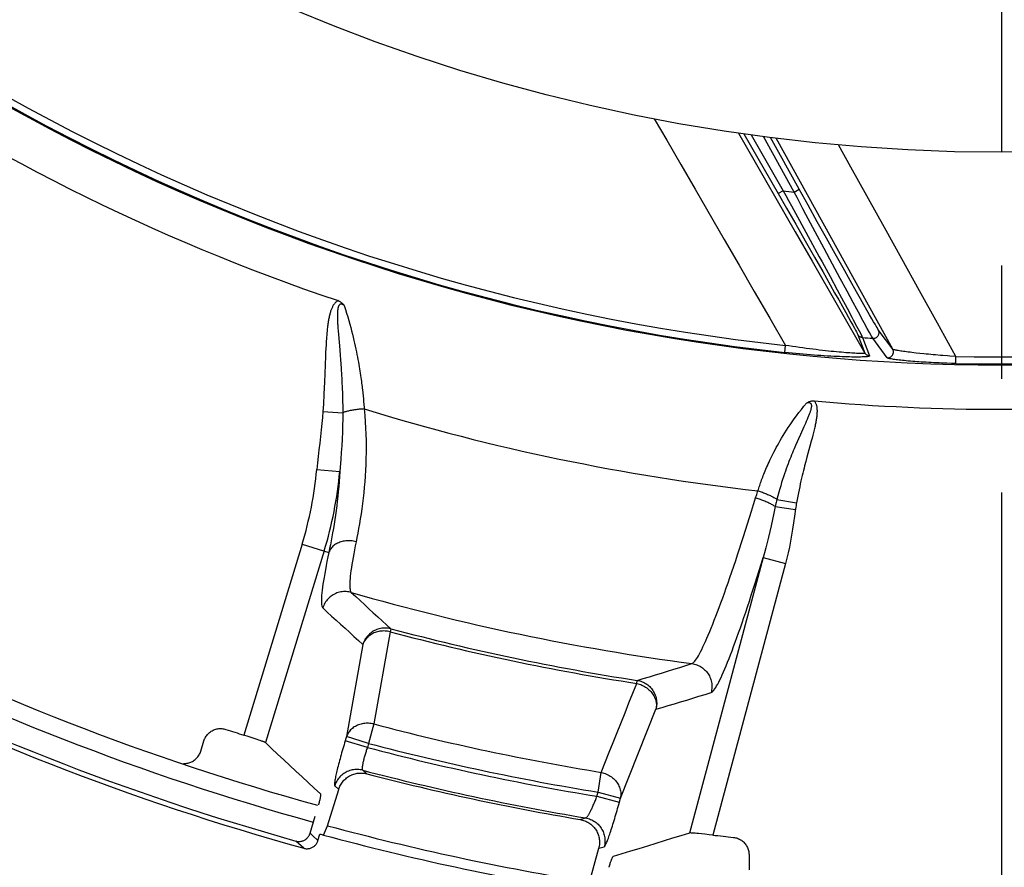
# Model space of a CAD drawing. Units: millimetres. Extents: x 0 to 594, y 0 to 420.
# Drawn here: x 445 to 466, y 208 to 227 of the extents above; entities that cross this region are included whole.
import ezdxf

# ---------------------------------------------------------------- set-up
doc = ezdxf.new("R2010")
doc.units = ezdxf.units.MM
doc.header["$LTSCALE"] = 32.67
doc.linetypes.add('CENTER', pattern=[0.6, 0.375, -0.075, 0.075, -0.075])
doc.layers.get('0').update_dxf_attribs({"linetype": 'CONTINUOUS'})
for name, color, linetype in [('7_ALL_FEATURES', 7, 'CONTINUOUS'), ('AXES', 7, 'CONTINUOUS'), ('DEFAULT_1', 7, 'CENTER'), ('SOLIDES', 7, 'CONTINUOUS')]:
    doc.layers.add(name, color=color, linetype=linetype)
doc.styles.get("Standard").update_dxf_attribs({"font": 'txt', "width": 0.85})
doc.styles.add('TEXTSTYLE_5', font='gdt', dxfattribs={"width": 0.85})
doc.dimstyles.new('DIMSTYLE_9', dxfattribs={"dimtxt": 3.5, "dimasz": 3.5, "dimexe": 0.18, "dimexo": 0.0625, "dimgap": 0.09, "dimtad": 1, "dimtih": 1, "dimtoh": 1, "dimdec": 0, "dimlfac": 4, "dimdsep": 46, "dimtxsty": 'STANDARD', "dimblk": '_FILLED', "dimblk1": '_FILLED', "dimblk2": '_FILLED', "dimcen": 0.09, "dimclrt": 5, "dimadec": 0, "dimazin": 0, "dimtfac": 1, "dimtdec": 0, "dimtofl": 0, "dimtmove": 0, "dimatfit": 3, "dimldrblk": '_FILLED', "dimfxl": 1, "dimtolj": 1, "dimarcsym": 0})

# ---------------------------------------------------------------- blocks, each defined once
blk = doc.blocks.new('_FILLED')
at = {"color": 0, "linetype": 'BYBLOCK'}
blk.add_solid([(0, 0), (-1, 0.2143), (-1, -0.2143)], dxfattribs=at)
blk = doc.blocks.new('*D24')
at = {"color": 2, "linetype": 'CONTINUOUS'}
for p, q in [((416, 227.037), (401.076, 216.249)), ((399.276, 216.249), (377.285, 216.249)), ((401.076, 216.249), (399.276, 216.249))]:
    blk.add_line(p, q, dxfattribs=at)
at = {"color": 2, "linetype": 'CONTINUOUS', "xscale": 3.5, "yscale": 3.5, "zscale": 3.5, "rotation": 35.8630726184}
blk.add_blockref('_FILLED', (416, 227.037), dxfattribs=at)
at = {"color": 5, "linetype": 'CONTINUOUS', "insert": (395.076, 220.624), "char_height": 3.5, "width": 13.59167, "attachment_point": 3, "line_spacing_factor": 0.9, "style": 'TEXTSTYLE_5'}
blk.add_mtext('{\\Fgdt;n}\\Ftxt;491', dxfattribs=at)

msp = doc.modelspace()

# ---------------------------------------------------------------- linework, layer by layer
at = {"color": 7, "linetype": 'CONTINUOUS'}
for p, q in [((460.190977, 224.106147), (460.93067, 222.815272)), ((460.347554, 224.084305), (461.039122, 222.877417)), ((461.273029, 222.850675), (460.609468, 224.04777)), ((461.382352, 222.911274), (460.764359, 224.026164)), ((463.399126, 219.459778), (460.886692, 224.009099)), ((461.039122, 222.877417), (460.93067, 222.815272)), ((460.93067, 222.815272), (461.109115, 222.503604)), ((461.273029, 222.850675), (461.382352, 222.911274)), ((461.335745, 222.732474), (461.273029, 222.850675)), ((461.574211, 222.565479), (461.382352, 222.911274)), ((461.109115, 222.503604), (461.308733, 222.15433)), ((461.726867, 221.994459), (461.528827, 222.3674)), ((461.773245, 222.207462), (461.574211, 222.565479)), ((461.308733, 222.15433), (461.514155, 221.794158)), ((461.347091, 222.313359), (461.618499, 221.815078)), ((461.970272, 221.853816), (461.773245, 222.207462)), ((461.920102, 221.631636), (461.726867, 221.994459)), ((461.514155, 221.794158), (461.71104, 221.448157)), ((461.618499, 221.815078), (461.814273, 221.454989)), ((462.15685, 221.519705), (461.970272, 221.853816)), ((462.100965, 221.293085), (461.920102, 221.631636)), ((462.327792, 221.214373), (462.15685, 221.519705)), ((461.71104, 221.448157), (461.890002, 221.132851)), ((461.814273, 221.454989), (461.875641, 221.341935)), ((461.875641, 221.341935), (462.047572, 221.024838)), ((461.890002, 221.132851), (462.050152, 220.84988)), ((462.265741, 220.985585), (462.100965, 221.293085)), ((462.48223, 220.939308), (462.327792, 221.214373)), ((462.047572, 221.024838), (462.200846, 220.741409)), ((462.414063, 220.70974), (462.265741, 220.985585)), ((462.620011, 220.694724), (462.48223, 220.939308)), ((462.050152, 220.84988), (462.146548, 220.679088)), ((462.146548, 220.679088), (462.234804, 220.522323)), ((462.200846, 220.741409), (462.29277, 220.570978)), ((462.545943, 220.465393), (462.414063, 220.70974)), ((462.702797, 220.548249), (462.620011, 220.694724)), ((462.234804, 220.522323), (462.314748, 220.379903)), ((462.29277, 220.570978), (462.415443, 220.342814)), ((462.624594, 220.320297), (462.545943, 220.465393)), ((462.777572, 220.416363), (462.702797, 220.548249)), ((462.314748, 220.379903), (462.385759, 220.25295)), ((462.385759, 220.25295), (462.446944, 220.143112)), ((462.415443, 220.342814), (462.518049, 220.151023)), ((462.695065, 220.190602), (462.624594, 220.320297)), ((462.843852, 220.299895), (462.777572, 220.416363)), ((462.900598, 220.200633), (462.843852, 220.299895)), ((462.446944, 220.143112), (462.498175, 220.050658)), ((462.498175, 220.050658), (462.539778, 219.975092)), ((462.518049, 220.151023), (462.547267, 220.096193)), ((462.547267, 220.096193), (462.620301, 219.958432)), ((462.72698, 220.132235), (462.695065, 220.190602)), ((462.783593, 220.028728), (462.72698, 220.132235)), ((462.948216, 220.117782), (462.900598, 220.200633)), ((462.987098, 220.050599), (462.948216, 220.117782)), ((463.01823, 219.997278), (462.987098, 220.050599)), ((462.539778, 219.975092), (462.572971, 219.914318)), ((462.572971, 219.914318), (462.598493, 219.867062)), ((462.620301, 219.958432), (462.672985, 219.85794)), ((462.672985, 219.85794), (462.70875, 219.788583)), ((462.935237, 219.75668), (462.901017, 219.816919)), ((463.042664, 219.955895), (463.01823, 219.997278)), ((463.061077, 219.925219), (463.042664, 219.955895)), ((463.399126, 219.459778), (463.089597, 219.880366)), ((462.646759, 219.77262), (462.799798, 219.376662)), ((462.70875, 219.788583), (462.731022, 219.744174)), ((462.731022, 219.744174), (462.743087, 219.718931)), ((462.746587, 219.710234), (462.90014, 219.314241)), ((462.943808, 219.741917), (462.935237, 219.75668)), ((463.282786, 219.274547), (462.972299, 219.695194)), ((461.0713, 219.390654), (461.08737, 219.540613)), ((463.984402, 219.368375), (463.903716, 219.377254)), ((464.073922, 219.358998), (463.984402, 219.368375)), ((464.761006, 219.152), (464.764388, 219.30278)), ((464.761006, 219.152), (464.668379, 219.154285))]:
    msp.add_line(p, q, dxfattribs=at)
for points in [[(458.255842, 224.430726), (458.524923, 223.966217), (458.828216, 223.442707), (459.135802, 222.911435), (459.764598, 221.825779)], [(460.070805, 224.12291), (460.239981, 223.828648), (461.294335, 221.994831)], [(463.219743, 222.082174), (462.495318, 223.38443), (462.227264, 223.866404)], [(461.039122, 222.877417), (461.095897, 222.774006), (461.154897, 222.665892), (461.216182, 222.553221), (461.347091, 222.313359)], [(461.528827, 222.3674), (461.463432, 222.490873), (461.335745, 222.732474)], [(461.294335, 221.994831), (461.659208, 221.360251), (462.799798, 219.376662)], [(464.764389, 219.30278), (464.365302, 220.019973), (463.974986, 220.722476), (463.593143, 221.410228), (463.219743, 222.082174)], [(459.764598, 221.825779), (460.086606, 221.269407), (460.414351, 220.702747), (460.747866, 220.126472), (461.087367, 219.540613)], [(462.901017, 219.816919), (462.851491, 219.905652), (462.783593, 220.028728)], [(462.598493, 219.867062), (462.617519, 219.831297), (462.624956, 219.817097), (462.631145, 219.805119), (462.636072, 219.795384), (462.640064, 219.787324), (462.643231, 219.780748), (462.645462, 219.775847), (462.646759, 219.77262)], [(462.972299, 219.695194), (462.983427, 219.695004), (462.99453, 219.695805), (463.005519, 219.69759), (463.016309, 219.700345), (463.026812, 219.704049), (463.036945, 219.708671), (463.046629, 219.714176), (463.055785, 219.720519), (463.064342, 219.727651), (463.072231, 219.735514), (463.07939, 219.744046), (463.085762, 219.753179), (463.091296, 219.762842), (463.095949, 219.772956), (463.099683, 219.783442), (463.102469, 219.794216), (463.104284, 219.805194), (463.105115, 219.816287), (463.104954, 219.827408), (463.103803, 219.838468), (463.101671, 219.849379), (463.098575, 219.860056), (463.09454, 219.870412), (463.089597, 219.880366)], [(463.089597, 219.880366), (463.087219, 219.883665), (463.083892, 219.888635), (463.079614, 219.895275), (463.074487, 219.903401), (463.06841, 219.913198), (463.061077, 219.925219)], [(462.746587, 219.710234), (462.736428, 219.711343), (462.726394, 219.713278), (462.716553, 219.716025), (462.706971, 219.719566), (462.697711, 219.723878), (462.688836, 219.728932), (462.680405, 219.734693), (462.672475, 219.741124), (462.665098, 219.748181), (462.658323, 219.755817), (462.652197, 219.763982), (462.646759, 219.77262)], [(462.743087, 219.718931), (462.745316, 219.713877), (462.746587, 219.710234)], [(462.972299, 219.695194), (462.969942, 219.698907), (462.966613, 219.70403), (462.962323, 219.710723), (462.957199, 219.719141), (462.943808, 219.741917)], [(462.90014, 219.314241), (462.900119, 219.311515), (462.897705, 219.30893), (462.892897, 219.306487), (462.885728, 219.304182), (462.876165, 219.302021), (462.864103, 219.300021), (462.849542, 219.298183), (462.832482, 219.296512), (462.812821, 219.295027), (462.79056, 219.293732), (462.765698, 219.29263), (462.738123, 219.291747), (462.707825, 219.291085), (462.674814, 219.290652), (462.639018, 219.290474), (462.600422, 219.290559), (462.55904, 219.290913), (462.514842, 219.291565), (462.467793, 219.292525), (462.417928, 219.2938), (462.365317, 219.295417), (462.309896, 219.297388), (462.251729, 219.299722), (462.191082, 219.302433), (462.127909, 219.305535), (462.062257, 219.309036), (461.994535, 219.312934), (461.924711, 219.317243), (461.852819, 219.32197), (461.779367, 219.327097), (461.704333, 219.332636), (461.627742, 219.338592), (461.550172, 219.34493), (461.471597, 219.351662), (461.392047, 219.358787), (461.312176, 219.366253), (461.232202, 219.374042), (461.15191, 219.382175), (461.0713, 219.390654)], [(462.799798, 219.376661), (462.799443, 219.374691), (462.796908, 219.372956), (462.792166, 219.371454), (462.7852, 219.370179), (462.77598, 219.369138), (462.764459, 219.368352), (462.750609, 219.367819), (462.73441, 219.367544), (462.71581, 219.367546), (462.694792, 219.367831), (462.671333, 219.368404), (462.64537, 219.369284), (462.616876, 219.37048), (462.58584, 219.372002), (462.552224, 219.373859), (462.516012, 219.376074), (462.477199, 219.378658), (462.435767, 219.381609), (462.391698, 219.384961), (462.345011, 219.388729), (462.295752, 219.392888), (462.243899, 219.397491), (462.189512, 219.402557), (462.132773, 219.408018), (462.07371, 219.413943), (462.012388, 219.420361), (461.949072, 219.427163), (461.883826, 219.434423), (461.81673, 219.442186), (461.748097, 219.450304), (461.678014, 219.458853), (461.606578, 219.46789), (461.534134, 219.477234), (461.460779, 219.486962), (461.38663, 219.497136), (461.312071, 219.507548), (461.237307, 219.518174), (461.162367, 219.529173), (461.087367, 219.540613)], [(463.282786, 219.274547), (463.293876, 219.274441), (463.304933, 219.275318), (463.315871, 219.277171), (463.326604, 219.279987), (463.337046, 219.283743), (463.347116, 219.288408), (463.356734, 219.293947), (463.365825, 219.300316), (463.374316, 219.307464), (463.38214, 219.315335), (463.389237, 219.323867), (463.395549, 219.332993), (463.401028, 219.342641), (463.40563, 219.352734), (463.409319, 219.363194), (463.412065, 219.373938), (463.413848, 219.38488), (463.414652, 219.395935), (463.414472, 219.407016), (463.41331, 219.418035), (463.411173, 219.428905), (463.408079, 219.439541), (463.404053, 219.449859), (463.399126, 219.459777)], [(463.903716, 219.377254), (463.858412, 219.382496), (463.815157, 219.38765), (463.773981, 219.392716), (463.73493, 219.397695), (463.698008, 219.402574), (463.66319, 219.407337), (463.630502, 219.411977), (463.599957, 219.416489), (463.571527, 219.420861), (463.545208, 219.425089), (463.521042, 219.429167), (463.499058, 219.433085), (463.479268, 219.436822), (463.461672, 219.440375), (463.446272, 219.443754), (463.433071, 219.446931), (463.422048, 219.449894), (463.413163, 219.452679), (463.406389, 219.455281), (463.401717, 219.457655), (463.399125, 219.459779)], [(462.90014, 219.314241), (462.889933, 219.315314), (462.87985, 219.31722), (462.869959, 219.319947), (462.860326, 219.323475), (462.851016, 219.32778), (462.842092, 219.332835), (462.833615, 219.338605), (462.825641, 219.34505), (462.818224, 219.352128), (462.811414, 219.359791), (462.805258, 219.367986), (462.799796, 219.376659)], [(463.832025, 219.19706), (463.782992, 219.201072), (463.736211, 219.205108), (463.691682, 219.20916), (463.649395, 219.213227), (463.609358, 219.217297), (463.571604, 219.221351), (463.536137, 219.225383), (463.502952, 219.229386), (463.47206, 219.233347), (463.443444, 219.237264), (463.417121, 219.241128), (463.39315, 219.244917), (463.371551, 219.248627), (463.352305, 219.252255), (463.335411, 219.255781), (463.320891, 219.2592), (463.308723, 219.262513), (463.298836, 219.265706), (463.291206, 219.268775), (463.285857, 219.271722), (463.282786, 219.274547)], [(464.668379, 219.154285), (464.5669, 219.157337), (464.512792, 219.159169), (464.457775, 219.1612), (464.401865, 219.163437), (464.345046, 219.165879), (464.288472, 219.168494), (464.232162, 219.171287), (464.176097, 219.174251), (464.121369, 219.17733), (464.068017, 219.180522), (464.016001, 219.183818), (463.966297, 219.187136), (463.919229, 219.190441), (463.874471, 219.193752), (463.832025, 219.19706)], [(464.274043, 219.339996), (464.171488, 219.349459), (464.122054, 219.354202), (464.073922, 219.358998)], [(464.431288, 219.326687), (464.326239, 219.335456), (464.274043, 219.339996)], [(464.584319, 219.314999), (464.48314, 219.322614), (464.431288, 219.326687)], [(464.764389, 219.30278), (464.632556, 219.31158), (464.584319, 219.314999)]]:
    msp.add_lwpolyline(points, dxfattribs=at)
msp.add_circle((465.744377, 262.99714), 39.29, dxfattribs=at)
for radius, start, end in [(43.856166, 218.715169, 263.8832574), (43.705348, 218.7151768, 263.8832525), (43.705347, 268.7151709, 301.3267139), (43.856166, 268.715169, 300.8044371), (40.394697, 263.310888, 263.6448224), (43.390586, 266.0383649, 266.3370706), (55.75, 231.1735949, 254.5541219)]:
    msp.add_arc((465.744377, 262.99714), radius, start, end, dxfattribs=at)
at = {"color": 3, "linetype": 'CONTINUOUS'}
msp.add_arc((465.744377, 262.99714), 55.375, 231.2080883, 254.5479163, dxfattribs=at)
at = {"layer": '7_ALL_FEATURES', "color": 7, "linetype": 'CONTINUOUS'}
msp.add_arc((465.744377, 262.99714), 43.875, 313.9515347, 300.7408497, dxfattribs=at)
at = {"layer": 'AXES', "color": 2, "linetype": 'CENTER'}
msp.add_line((465.744377, 255.57214), (465.744377, 197.74714), dxfattribs=at)
at = {"layer": 'AXES', "color": 7, "linetype": 'CONTINUOUS'}
for p, q in [((451.432779, 219.910868), (451.436527, 219.85926)), ((451.436527, 219.85926), (451.443014, 219.776309)), ((451.18119, 219.622656), (451.176821, 219.550898)), ((451.443014, 219.776309), (451.471097, 219.443407)), ((451.168686, 219.394462), (451.164801, 219.309196)), ((451.172674, 219.475004), (451.168686, 219.394462)), ((451.176821, 219.550898), (451.172674, 219.475004)), ((451.471097, 219.443407), (451.481056, 219.322713)), ((451.164801, 219.309196), (451.142069, 218.748019)), ((451.481056, 219.322713), (451.487906, 219.23622)), ((451.487906, 219.23622), (451.494808, 219.144894)), ((451.142069, 218.748019), (451.136674, 218.623641)), ((451.962479, 218.584077), (451.969694, 218.517291)), ((451.969694, 218.517291), (451.976085, 218.453702)), ((451.976085, 218.453702), (451.981815, 218.392555)), ((451.981815, 218.392555), (451.987104, 218.331629)), ((451.987104, 218.331629), (451.992058, 218.269637)), ((451.109632, 218.117141), (451.53788, 218.090038)), ((461.535825, 217.902532), (461.516067, 217.857959)), ((461.554121, 217.944626), (461.535825, 217.902532)), ((461.483665, 217.786017), (461.408844, 217.62125)), ((461.516067, 217.857959), (461.483665, 217.786017)), ((461.366381, 217.526735), (461.336141, 217.458427)), ((461.408844, 217.62125), (461.366381, 217.526735)), ((461.660655, 217.542979), (461.643157, 217.477092)), ((461.676902, 217.605438), (461.660655, 217.542979)), ((461.691895, 217.664792), (461.676902, 217.605438)), ((461.336141, 217.458427), (461.304374, 217.385476)), ((451.494865, 217.090868), (451.474311, 216.822008)), ((461.549152, 217.129658), (461.525106, 217.039101)), ((450.977622, 216.867651), (451.47431, 216.822)), ((461.525106, 217.039101), (461.500134, 216.943133)), ((460.90243, 216.219538), (460.893936, 216.185575)), ((460.90243, 216.219538), (461.325067, 216.145325)), ((460.873424, 216.098908), (460.865516, 216.063545)), ((460.865516, 216.063544), (461.30243, 216.001884)), ((460.893936, 216.185575), (460.885606, 216.151209)), ((461.304772, 216.018269), (461.282325, 215.856991)), ((461.309585, 216.050701), (461.304772, 216.018269)), ((461.314572, 216.082686), (461.309585, 216.050701)), ((461.319732, 216.114227), (461.314572, 216.082686)), ((461.325067, 216.145325), (461.319732, 216.114227)), ((450.660305, 215.254105), (449.401366, 211.136301)), ((450.660305, 215.254105), (451.237451, 215.077678)), ((451.137293, 215.108276), (449.873023, 210.973036)), ((460.60573, 214.967336), (459.01322, 209.024009)), ((460.60573, 214.967335), (461.087516, 214.838241)), ((461.087516, 214.838241), (459.517759, 208.979829)), ((452.55935, 213.365499), (452.204734, 211.375838)), ((452.57647, 213.429946), (452.55935, 213.365499)), ((451.971185, 213.09283), (451.617888, 211.102823)), ((457.877339, 212.250174), (457.887555, 212.31607)), ((457.526427, 209.775669), (458.29279, 211.693177)), ((452.204734, 211.375838), (452.094875, 210.956993)), ((449.495873, 211.10625), (449.401366, 211.136301)), ((449.564655, 211.084017), (449.495873, 211.10625)), ((451.617888, 211.102823), (451.577797, 210.971454)), ((452.094875, 210.956993), (451.617888, 211.102823)), ((448.475504, 210.788579), (448.543758, 211.011828)), ((449.629382, 211.062761), (449.564655, 211.084017)), ((449.688991, 211.042815), (449.629382, 211.062761)), ((449.725502, 211.03036), (449.688991, 211.042815)), ((449.758668, 211.018825), (449.725502, 211.03036)), ((452.068034, 210.8692), (451.591047, 211.01503)), ((452.094875, 210.956993), (452.068034, 210.869198)), ((457.11466, 210.332077), (457.286697, 210.764568)), ((451.967505, 210.378975), (452.053847, 210.301692)), ((457.04464, 209.904763), (457.11466, 210.332077)), ((451.36395, 210.041404), (451.450205, 209.964772)), ((457.020781, 209.815719), (457.04464, 209.904763)), ((457.04464, 209.904763), (457.526427, 209.775669)), ((457.020781, 209.815721), (457.502568, 209.686626)), ((450.831842, 209.018466), (450.943965, 209.385203)), ((456.65848, 209.31579), (456.776371, 209.349695)), ((450.889845, 208.965385), (450.831842, 209.018466)), ((451.003324, 208.861846), (451.046149, 209.00192)), ((459.138129, 209.018913), (459.106751, 209.021382)), ((459.173559, 209.015866), (459.138129, 209.018913)), ((459.212482, 209.012292), (459.173559, 209.015866)), ((459.275904, 209.006093), (459.212482, 209.012292)), ((459.344688, 208.998988), (459.275904, 209.006093)), ((459.442589, 208.988349), (459.344688, 208.998988)), ((459.517759, 208.979829), (459.442589, 208.988349)), ((450.583561, 208.798132), (450.525244, 208.85131)), ((450.697615, 208.694439), (450.583561, 208.798132)), ((451.003324, 208.861846), (450.889845, 208.965385)), ((457.058241, 208.694394), (457.175769, 208.727744)), ((460.30005, 208.557489), (460.30005, 208.231048))]:
    msp.add_line(p, q, dxfattribs=at)
for points in [[(451.435338, 220.507768), (451.42644, 220.503167), (451.417553, 220.497869), (451.408677, 220.491873), (451.399761, 220.485168), (451.390856, 220.477765), (451.38211, 220.469702), (451.373551, 220.46097), (451.36515, 220.451578), (451.356972, 220.441588), (451.349038, 220.431009), (451.341328, 220.419833), (451.333846, 220.408097), (451.326597, 220.395801), (451.319577, 220.382946), (451.312778, 220.369564), (451.306205, 220.355667), (451.299855, 220.341243), (451.293704, 220.32629), (451.287755, 220.310825), (451.282005, 220.294832), (451.276426, 220.278262), (451.271013, 220.261116), (451.265771, 220.243394), (451.260682, 220.225043), (451.25574, 220.206052), (451.250951, 220.186433), (451.24631, 220.166172), (451.241815, 220.145258), (451.237468, 220.123702), (451.233269, 220.101531), (451.22922, 220.078754), (451.22532, 220.055362), (451.221559, 220.03136), (451.217939, 220.006764), (451.214459, 219.981558), (451.211101, 219.955691), (451.207867, 219.92917), (451.204755, 219.901988), (451.201751, 219.874077), (451.198853, 219.845435), (451.196062, 219.816064), (451.193365, 219.785896), (451.190761, 219.754936), (451.188251, 219.723179), (451.185818, 219.690543), (451.18119, 219.622656)], [(451.435342, 220.507766), (451.446063, 220.503853), (451.456513, 220.499452), (451.466695, 220.494563), (451.476621, 220.489162), (451.486279, 220.483273), (451.495624, 220.476965), (451.504639, 220.470224), (451.513343, 220.463064), (451.521746, 220.455592), (451.529831, 220.447811), (451.537616, 220.439718), (451.545164, 220.431413), (451.552494, 220.422932), (451.559587, 220.414239), (451.566443, 220.405334)], [(451.566443, 220.405334), (451.559383, 220.410528), (451.552527, 220.415179), (451.545876, 220.41929), (451.539421, 220.422856), (451.533174, 220.425885), (451.527163, 220.428395), (451.521404, 220.430377), (451.515883, 220.431844), (451.510577, 220.432847), (451.505497, 220.433394), (451.500634, 220.433479), (451.49593, 220.433132), (451.491391, 220.43238), (451.487012, 220.431196), (451.482718, 220.42953), (451.478487, 220.427404), (451.474342, 220.424796), (451.470271, 220.421591), (451.466247, 220.417769), (451.462297, 220.41335), (451.458491, 220.408285), (451.454832, 220.402548), (451.451317, 220.396165), (451.447997, 220.389167), (451.444887, 220.381554), (451.441969, 220.373326), (451.439257, 220.364522), (451.436754, 220.355142), (451.434452, 220.345186), (451.43235, 220.334684), (451.430446, 220.323641), (451.428737, 220.312054), (451.427214, 220.29994), (451.425877, 220.287315), (451.424723, 220.274165), (451.423741, 220.260471), (451.422929, 220.246244), (451.422286, 220.231473), (451.421807, 220.216108), (451.421488, 220.200148), (451.421328, 220.183596), (451.421327, 220.166409), (451.421482, 220.148576), (451.42179, 220.130109), (451.422253, 220.111007), (451.422866, 220.091263), (451.423626, 220.070883), (451.42453, 220.049885), (451.425575, 220.028281), (451.426756, 220.006061), (451.428071, 219.98321), (451.429514, 219.959744), (451.432779, 219.910868)], [(451.566443, 220.405334), (451.593905, 220.319718), (451.619911, 220.236447), (451.64444, 220.155518), (451.66737, 220.07701), (451.68879, 220.000841), (451.709004, 219.92677), (451.728023, 219.854781), (451.74581, 219.784887), (451.762604, 219.716893), (451.77841, 219.65079), (451.793202, 219.586587), (451.807171, 219.524116), (451.820319, 219.463377), (451.832626, 219.40437), (451.844252, 219.346932), (451.855198, 219.291061), (451.865449, 219.236759), (451.875133, 219.183876), (451.884258, 219.132386), (451.892805, 219.082313), (451.900874, 219.033579), (451.908468, 218.986156), (451.915574, 218.940071), (451.922265, 218.895325), (451.928539, 218.85193), (451.934391, 218.809875), (451.939892, 218.769121), (451.945035, 218.729716)], [(451.494808, 219.144894), (451.501663, 219.04853), (451.505048, 218.998256), (451.508382, 218.946568), (451.511665, 218.893183), (451.514869, 218.838165), (451.517973, 218.781452), (451.520981, 218.722578), (451.523862, 218.661457), (451.526576, 218.598178), (451.5291, 218.532543), (451.531397, 218.46445), (451.533419, 218.394005), (451.535122, 218.321328), (451.536464, 218.246458), (451.537399, 218.16936), (451.53788, 218.090039)], [(451.136674, 218.623641), (451.1304, 218.490125), (451.126903, 218.419852), (451.123086, 218.347404), (451.118922, 218.272825), (451.114438, 218.19607), (451.109632, 218.117141)], [(451.945035, 218.729716), (451.954323, 218.65463), (451.958544, 218.618793), (451.962479, 218.584077)], [(461.546621, 218.304248), (461.55989, 218.31162), (461.573094, 218.318303), (461.586234, 218.324294), (461.599252, 218.329612), (461.612207, 218.33424), (461.625278, 218.338128), (461.638527, 218.341281), (461.651893, 218.343695), (461.665368, 218.345306), (461.678951, 218.346093), (461.692645, 218.346076), (461.70645, 218.345257)], [(461.706463, 218.345256), (461.71294, 218.337276), (461.719137, 218.328621), (461.725054, 218.319292), (461.730726, 218.309281), (461.736119, 218.298595), (461.741123, 218.287259), (461.745719, 218.275267), (461.749927, 218.262624), (461.753693, 218.249371), (461.757004, 218.235489), (461.759873, 218.220996), (461.762282, 218.205995), (461.76422, 218.190501), (461.765698, 218.174499), (461.766741, 218.158039), (461.767346, 218.141151), (461.767516, 218.123806), (461.767277, 218.105966), (461.766633, 218.087631), (461.76558, 218.068801), (461.764136, 218.049439), (461.7623, 218.029535), (461.760074, 218.009099), (461.757473, 217.988125), (461.754497, 217.966609), (461.751148, 217.944556), (461.747446, 217.921969), (461.743394, 217.898859), (461.738989, 217.875216), (461.734251, 217.851013), (461.729181, 217.826261), (461.723777, 217.80095), (461.718047, 217.775012), (461.711993, 217.748452), (461.705614, 217.721265), (461.698915, 217.693378), (461.691895, 217.664792)], [(451.109632, 218.117141), (451.099693, 217.988874), (451.087997, 217.856652), (451.074546, 217.720477), (451.058575, 217.578597), (451.040848, 217.432762), (451.023659, 217.288225), (451.007775, 217.146736), (450.992429, 217.006545), (450.977622, 216.867651)], [(451.999101, 218.170476), (451.973035, 218.169045), (451.94695, 218.167325), (451.920918, 218.165319), (451.895009, 218.163033), (451.869295, 218.160474), (451.843845, 218.157648), (451.81873, 218.154563), (451.794017, 218.151228), (451.769775, 218.147651), (451.74607, 218.143843), (451.722966, 218.139814), (451.700527, 218.135575), (451.678814, 218.131137), (451.657886, 218.126512), (451.637801, 218.121714), (451.618614, 218.116755), (451.600376, 218.11165), (451.583138, 218.106411), (451.566947, 218.101053), (451.551847, 218.095591), (451.53788, 218.09004)], [(451.999098, 218.170519), (452.011506, 218.032154), (452.021727, 217.894898), (452.029768, 217.758847), (452.035565, 217.624127), (452.039192, 217.490811), (452.040856, 217.358919), (452.040564, 217.2286), (452.038326, 217.099915), (452.034363, 216.972759), (452.028693, 216.847284), (452.021325, 216.723568), (452.012473, 216.601423), (452.002148, 216.480908), (451.990383, 216.362233), (451.977428, 216.245449), (451.963279, 216.130607), (451.947994, 216.017943), (451.931917, 215.907776), (451.915048, 215.800229), (451.897437, 215.695436), (451.879489, 215.593686), (451.861349, 215.495134), (451.842913, 215.39983), (451.8242, 215.307874)], [(451.992058, 218.269637), (451.996807, 218.204292), (451.999097, 218.170519)], [(460.492391, 216.40552), (460.501894, 216.434976), (460.511521, 216.464267), (460.521273, 216.493394), (460.531065, 216.522133), (460.540981, 216.550707), (460.551268, 216.579787), (460.561968, 216.609531), (460.573038, 216.639782), (460.58459, 216.670735), (460.596627, 216.702415), (460.609145, 216.734798), (460.622249, 216.768005), (460.635931, 216.802038), (460.650196, 216.836896), (460.665166, 216.872698), (460.680835, 216.909446), (460.697205, 216.947139), (460.714419, 216.985884), (460.732466, 217.025683), (460.751351, 217.066536), (460.771241, 217.108543), (460.792121, 217.151705), (460.813999, 217.196024), (460.837072, 217.241592), (460.861324, 217.288418), (460.886762, 217.336498), (460.913614, 217.385905), (460.941856, 217.436642), (460.9715, 217.488711), (461.002831, 217.542192), (461.035809, 217.597079), (461.070457, 217.653386), (461.107149, 217.711217), (461.145845, 217.770587), (461.186563, 217.831491), (461.229761, 217.894011), (461.275379, 217.958156), (461.323449, 218.02393), (461.374567, 218.091409), (461.428917, 218.160625), (461.486275, 218.231567), (461.546621, 218.304248)], [(461.546621, 218.304248), (461.55525, 218.306152), (461.563453, 218.307602), (461.57123, 218.3086), (461.578581, 218.309141), (461.585505, 218.309237), (461.591997, 218.308919), (461.598044, 218.30819), (461.603658, 218.307051), (461.608883, 218.305537), (461.613713, 218.303663), (461.618153, 218.301417), (461.62226, 218.298792), (461.626037, 218.295826), (461.629481, 218.292484), (461.632633, 218.288654), (461.635528, 218.284343), (461.638132, 218.279547), (461.640383, 218.274139), (461.642291, 218.268085), (461.643849, 218.26142), (461.644963, 218.254125), (461.645623, 218.246197), (461.645843, 218.237641), (461.645578, 218.228446), (461.644818, 218.218587), (461.643579, 218.208091), (461.641856, 218.197018), (461.639644, 218.18537), (461.636956, 218.173145), (461.633818, 218.160404), (461.63024, 218.147173), (461.626219, 218.133425), (461.621764, 218.119135), (461.616883, 218.104306), (461.611578, 218.088933), (461.605843, 218.072979), (461.599684, 218.056433), (461.593107, 218.039301), (461.586114, 218.021571), (461.57871, 218.003235), (461.570903, 217.984296), (461.562703, 217.964758), (461.554121, 217.944626)], [(451.53788, 218.09004), (451.537598, 217.952689), (451.534972, 217.813039), (451.530175, 217.671055), (451.523321, 217.524609), (451.514725, 217.3757), (451.505051, 217.230462), (451.494865, 217.090868)], [(461.643157, 217.477092), (461.61457, 217.371239), (461.549152, 217.129658)], [(461.304374, 217.385476), (461.287899, 217.347082), (461.271065, 217.307402), (461.253842, 217.26631), (461.236258, 217.223786), (461.218347, 217.179832), (461.2001, 217.134345), (461.181559, 217.087335), (461.162756, 217.038772), (461.143665, 216.988498), (461.124353, 216.936556), (461.104844, 216.882881), (461.085067, 216.827146), (461.06508, 216.769329), (461.044946, 216.709426), (461.024623, 216.647129), (461.004184, 216.582403), (460.983711, 216.515255), (460.963211, 216.445432), (460.942751, 216.372841), (460.922457, 216.297548), (460.90243, 216.219538)], [(461.500134, 216.943133), (461.487349, 216.892951), (461.474385, 216.841303), (461.461237, 216.788137), (461.447941, 216.733143), (461.434481, 216.676311), (461.420872, 216.617652), (461.407195, 216.55688), (461.39343, 216.493978), (461.379596, 216.428965), (461.365829, 216.361616), (461.352175, 216.291855), (461.338588, 216.219758), (461.325067, 216.145325)], [(451.474311, 216.822004), (451.467645, 216.712613), (451.459913, 216.604389), (451.451157, 216.497338), (451.441412, 216.391415), (451.430727, 216.286676), (451.419173, 216.18328), (451.406791, 216.081179), (451.393631, 215.980425), (451.379798, 215.88133), (451.365345, 215.783869), (451.350327, 215.688062), (451.334873, 215.59429), (451.319055, 215.502563), (451.302931, 215.412858), (451.286631, 215.325494), (451.270249, 215.24057), (451.253834, 215.157968), (451.237451, 215.077678)], [(460.399573, 216.110741), (460.450898, 216.278106), (460.458896, 216.303596), (460.467045, 216.329083), (460.475344, 216.354567), (460.483793, 216.380046), (460.492391, 216.40552)], [(460.443052, 216.252613), (460.468378, 216.245441), (460.493593, 216.237936), (460.518629, 216.230118), (460.543415, 216.22201), (460.567882, 216.213633), (460.591964, 216.205011), (460.615593, 216.196168), (460.638703, 216.187128), (460.661231, 216.177917), (460.683114, 216.168559), (460.704292, 216.159082), (460.724705, 216.14951), (460.744298, 216.139871), (460.763015, 216.130191), (460.780806, 216.120498), (460.79762, 216.110817), (460.813411, 216.101177), (460.828136, 216.091603), (460.841753, 216.082122), (460.854224, 216.072761), (460.865516, 216.063545)], [(460.492391, 216.405519), (460.51647, 216.397926), (460.540455, 216.390068), (460.564285, 216.381963), (460.5879, 216.373634), (460.611239, 216.365101), (460.634242, 216.356385), (460.656852, 216.347511), (460.67901, 216.338499), (460.70066, 216.329372), (460.721747, 216.320155), (460.742217, 216.310871), (460.762017, 216.301543), (460.781097, 216.292195), (460.799409, 216.282851), (460.816906, 216.273535), (460.833543, 216.264271), (460.849277, 216.255081), (460.86407, 216.245991), (460.877882, 216.237021), (460.89068, 216.228196), (460.90243, 216.219538)], [(459.067328, 212.679323), (459.080729, 212.685057), (459.095358, 212.695166), (459.111213, 212.709673), (459.128304, 212.728604), (459.146619, 212.751975), (459.166119, 212.779767), (459.186804, 212.811976), (459.208662, 212.848592), (459.231642, 212.889561), (459.255733, 212.934846), (459.280923, 212.984414), (459.307151, 213.038187), (459.334394, 213.096086), (459.362647, 213.158074), (459.391872, 213.224116), (459.422051, 213.294147), (459.453171, 213.368106), (459.485202, 213.445976), (459.518135, 213.527714), (459.551947, 213.61323), (459.586576, 213.702438), (459.62201, 213.795265), (459.658226, 213.891623), (459.695149, 213.991387), (459.732752, 214.094436), (459.771023, 214.200698), (459.809907, 214.310107), (459.849383, 214.422553), (459.889434, 214.53794), (459.93001, 214.656227), (459.971107, 214.777348), (460.01269, 214.901155), (460.054669, 215.027486), (460.097032, 215.156245), (460.139751, 215.28729), (460.182703, 215.420371), (460.225872, 215.555358), (460.269235, 215.692117), (460.312664, 215.830377), (460.356104, 215.969949), (460.399573, 216.110741)], [(460.865516, 216.063545), (460.835255, 215.921599), (460.805574, 215.784897), (460.776409, 215.65344), (460.747789, 215.527483), (460.71953, 215.406743), (460.691269, 215.290433), (460.662867, 215.178299), (460.63437, 215.070599), (460.60573, 214.967337)], [(460.885606, 216.151209), (460.881503, 216.133874), (460.873424, 216.098908)], [(461.282325, 215.856991), (461.261458, 215.716121), (461.23983, 215.579275), (461.217685, 215.446618), (461.194778, 215.317984), (461.170381, 215.19288), (461.14425, 215.071138), (461.116628, 214.952925), (461.087516, 214.838241)], [(451.8242, 215.307874), (451.796865, 215.314357), (451.76927, 215.319632), (451.741502, 215.323682), (451.713648, 215.326494), (451.685797, 215.32806), (451.658036, 215.328375), (451.630454, 215.327438), (451.603136, 215.325251), (451.57617, 215.321822), (451.549641, 215.317161), (451.523632, 215.311283), (451.498226, 215.304207), (451.473502, 215.295955), (451.44954, 215.286553), (451.426413, 215.27603), (451.404197, 215.264421), (451.38296, 215.251762), (451.36277, 215.238092), (451.343691, 215.223455), (451.325782, 215.207897), (451.309101, 215.191467), (451.293699, 215.174217), (451.279627, 215.156201), (451.266927, 215.137478), (451.255641, 215.118104), (451.245804, 215.098143), (451.237446, 215.077656)], [(451.8242, 215.307874), (451.805975, 215.217365), (451.788993, 215.130224), (451.77328, 215.046536), (451.758864, 214.966377), (451.745763, 214.889837), (451.733983, 214.817021), (451.723545, 214.747999), (451.714466, 214.682841), (451.706747, 214.621636), (451.700402, 214.564437), (451.695446, 214.511302), (451.691871, 214.462313), (451.689687, 214.417508), (451.688903, 214.376923), (451.689502, 214.340618), (451.691489, 214.308611), (451.694863, 214.280918), (451.699602, 214.257568), (451.705693, 214.238567), (451.713141, 214.223903), (451.721939, 214.213567)], [(451.237451, 215.077678), (451.216674, 214.978214), (451.197296, 214.88263), (451.179316, 214.790925), (451.162713, 214.703002), (451.147509, 214.618959), (451.133761, 214.539093), (451.121477, 214.463424), (451.110649, 214.391932), (451.101316, 214.324853), (451.093484, 214.262202), (451.087148, 214.203964), (451.082328, 214.150329), (451.079031, 214.10132), (451.077249, 214.056915), (451.076981, 214.017238), (451.078235, 213.982313), (451.081002, 213.952116), (451.085255, 213.926696), (451.090985, 213.90607), (451.098202, 213.890221), (451.106906, 213.879149)], [(459.483384, 212.054876), (459.496701, 212.061105), (459.511254, 212.071996), (459.527046, 212.08755), (459.54409, 212.107767), (459.562371, 212.132646), (459.581846, 212.162184), (459.602521, 212.196412), (459.624389, 212.2353), (459.647383, 212.278751), (459.671507, 212.326792), (459.696756, 212.379397), (459.723046, 212.436391), (459.750369, 212.49777), (459.778732, 212.563539), (459.808066, 212.633537), (459.83837, 212.707762), (459.869645, 212.786217), (459.901831, 212.868754), (459.934936, 212.955399), (459.968951, 213.046126), (460.003787, 213.140704), (460.03945, 213.239158), (460.075933, 213.341462), (460.113126, 213.447308), (460.151022, 213.556688), (460.189628, 213.66961), (460.228846, 213.785795), (460.268673, 213.905234), (460.309114, 214.027936), (460.350082, 214.15365), (460.391591, 214.282415), (460.433628, 214.414192), (460.476072, 214.54861), (460.518884, 214.685545), (460.562103, 214.82512), (460.60573, 214.967336)], [(451.721937, 214.213569), (451.694156, 214.220624), (451.666011, 214.22607), (451.637595, 214.22989), (451.609002, 214.232069), (451.580325, 214.232603), (451.551661, 214.231488), (451.523103, 214.228728), (451.494745, 214.224332), (451.466682, 214.218316), (451.439006, 214.210698), (451.411808, 214.201504), (451.385179, 214.190765), (451.359205, 214.178515), (451.333973, 214.164795), (451.309567, 214.149651), (451.286066, 214.133133), (451.263548, 214.115294), (451.242088, 214.096194), (451.221756, 214.075896), (451.202621, 214.054468), (451.184743, 214.031979), (451.168184, 214.008503), (451.152997, 213.98412), (451.139233, 213.958908), (451.126937, 213.932952), (451.116149, 213.906336), (451.106906, 213.879149)], [(451.721939, 214.213567), (451.816444, 214.125629), (451.911062, 214.037909), (452.005792, 213.950406), (452.100631, 213.863121), (452.195579, 213.776054), (452.290638, 213.689202), (452.385807, 213.602567), (452.481085, 213.516147), (452.576469, 213.429943)], [(451.106906, 213.879149), (451.202502, 213.790899), (451.298208, 213.70287), (451.394022, 213.615061), (451.489945, 213.527474), (451.585976, 213.440107), (451.682116, 213.352959), (451.778364, 213.26603), (451.87472, 213.17932), (451.971185, 213.09283)], [(452.57647, 213.429946), (452.548903, 213.436367), (452.521028, 213.44121), (452.492926, 213.444464), (452.464674, 213.446119), (452.436361, 213.446168), (452.408089, 213.444613), (452.37995, 213.441457), (452.352025, 213.43671), (452.32441, 213.430389), (452.297197, 213.422513), (452.270467, 213.413107), (452.244306, 213.402202), (452.218804, 213.389834), (452.194041, 213.376041), (452.170091, 213.360867), (452.147037, 213.344364), (452.124955, 213.326582), (452.103908, 213.307578), (452.083968, 213.287415), (452.065205, 213.26616), (452.047668, 213.243875), (452.03142, 213.220635), (452.016516, 213.196518), (452.002997, 213.171596), (451.990906, 213.145948), (451.98029, 213.119664), (451.971185, 213.092832)], [(452.55935, 213.365499), (452.532131, 213.371428), (452.504673, 213.376037), (452.477051, 213.379314), (452.449329, 213.381253), (452.421592, 213.381845), (452.393948, 213.381086), (452.366473, 213.378983), (452.339241, 213.37554), (452.312355, 213.370766), (452.285893, 213.364679), (452.259925, 213.357298), (452.234546, 213.348641), (452.209832, 213.338741), (452.185852, 213.327628), (452.162688, 213.315328), (452.140411, 213.301889), (452.119087, 213.287354), (452.098782, 213.271755), (452.079563, 213.255152), (452.061488, 213.2376), (452.044609, 213.219136), (452.028984, 213.19983), (452.01466, 213.17975), (452.001678, 213.158936), (451.990079, 213.137453), (451.979903, 213.115391), (451.971185, 213.092832)], [(457.887554, 212.316067), (458.019672, 212.355661), (458.151528, 212.395448), (458.283124, 212.435428), (458.414455, 212.475597), (458.545525, 212.515957), (458.676346, 212.55651), (458.806922, 212.597257), (458.93725, 212.638195), (459.067328, 212.679323)], [(459.06733, 212.679324), (459.095173, 212.674747), (459.122716, 212.6686), (459.149871, 212.6609), (459.176551, 212.651674), (459.202671, 212.64095), (459.228147, 212.628762), (459.252898, 212.615151), (459.276845, 212.600158), (459.299909, 212.583833), (459.322019, 212.566228), (459.343103, 212.547399), (459.363093, 212.527406), (459.381926, 212.506313), (459.39954, 212.484188), (459.415881, 212.461102), (459.430895, 212.437129), (459.444535, 212.412344), (459.456756, 212.386829), (459.467519, 212.360664), (459.476791, 212.333933), (459.484542, 212.306722), (459.490746, 212.279118), (459.495383, 212.25121), (459.49844, 212.223086), (459.499905, 212.194837), (459.499775, 212.166553), (459.49805, 212.138325), (459.494735, 212.110243), (459.489842, 212.082397), (459.483384, 212.054876)], [(457.626284, 211.618564), (457.710311, 211.829935), (457.793996, 212.040472), (457.877339, 212.250174)], [(457.877339, 212.250174), (457.906574, 212.24309), (457.935435, 212.23449), (457.963832, 212.224398), (457.991686, 212.212836), (458.018894, 212.199843), (458.045331, 212.185483), (458.070917, 212.169804), (458.095569, 212.15285), (458.119173, 212.1347), (458.141655, 212.115416), (458.162947, 212.095057), (458.182946, 212.073709), (458.201591, 212.05145), (458.218825, 212.028351), (458.234565, 212.004502), (458.248764, 211.979995), (458.261378, 211.954911), (458.272346, 211.929341), (458.281634, 211.903385), (458.289215, 211.877138), (458.295052, 211.850681), (458.299126, 211.824126), (458.301429, 211.797572), (458.301942, 211.771094), (458.300663, 211.744789), (458.297607, 211.718781), (458.29279, 211.693178)], [(457.887555, 212.31607), (457.91495, 212.31096), (457.942007, 212.304328), (457.968649, 212.296195), (457.994804, 212.286582), (458.020393, 212.275516), (458.045325, 212.263039), (458.069523, 212.249187), (458.092918, 212.234), (458.115434, 212.21753), (458.136997, 212.199828), (458.157544, 212.180946), (458.177011, 212.160944), (458.195335, 212.139887), (458.212458, 212.117839), (458.228332, 212.094867), (458.242902, 212.071046), (458.256122, 212.04645), (458.267956, 212.021151), (458.278365, 211.995233), (458.287311, 211.968778), (458.294775, 211.941861), (458.300729, 211.914572), (458.305152, 211.886999), (458.308036, 211.85922), (458.309369, 211.831325), (458.309145, 211.803407), (458.307368, 211.775544), (458.304044, 211.747822), (458.299179, 211.720338), (458.29279, 211.693178)], [(458.29279, 211.693177), (458.426108, 211.732587), (458.559165, 211.772192), (458.691962, 211.811992), (458.824494, 211.851985), (458.956766, 211.892172), (459.08879, 211.932555), (459.22057, 211.973134), (459.352101, 212.013907), (459.483384, 212.054876)], [(457.286697, 210.764568), (457.372154, 210.97944), (457.457227, 211.19337), (457.626284, 211.618564)], [(452.204734, 211.375838), (452.177485, 211.381693), (452.15008, 211.386229), (452.122553, 211.389444), (452.094898, 211.39132), (452.067191, 211.391849), (452.039605, 211.391047), (452.012202, 211.3889), (451.985017, 211.385403), (451.958191, 211.380602), (451.9318, 211.374491), (451.905889, 211.367069), (451.880571, 211.3584), (451.855924, 211.348492), (451.832005, 211.337352), (451.808899, 211.325056), (451.786683, 211.311625), (451.765417, 211.297078), (451.745165, 211.281496), (451.725997, 211.264915), (451.707972, 211.247364), (451.691137, 211.22893), (451.675552, 211.209658), (451.661265, 211.18959), (451.648315, 211.168816), (451.636744, 211.147399), (451.626592, 211.125381), (451.617888, 211.102823)], [(448.543758, 211.011828), (448.55081, 211.032691), (448.559029, 211.053006), (448.568415, 211.072774), (448.579024, 211.092083), (448.590799, 211.110845), (448.603577, 211.128794), (448.617336, 211.145879), (448.632098, 211.162152), (448.647755, 211.177499), (448.66432, 211.19193), (448.681781, 211.205436), (448.699999, 211.217878), (448.719033, 211.229263), (448.738824, 211.239584), (448.759059, 211.248676), (448.779703, 211.256497), (448.800792, 211.263089), (448.822118, 211.268414), (448.843661, 211.272466), (448.86544, 211.275252), (448.887313, 211.276752), (448.909332, 211.276955), (448.931444, 211.275873), (448.953341, 211.273521), (448.974922, 211.269902), (448.996289, 211.265013), (449.017442, 211.258853)], [(449.873023, 210.973036), (449.871026, 210.974553), (449.867843, 210.976425), (449.863474, 210.978651), (449.857919, 210.981234), (449.85119, 210.984168), (449.84332, 210.987435), (449.834344, 210.991024), (449.824281, 210.994928), (449.813164, 210.999135), (449.80105, 211.003625), (449.787954, 211.008395), (449.758668, 211.018825)], [(449.873023, 210.973036), (450.002764, 210.850161), (450.13299, 210.727411), (450.263702, 210.604785), (450.394921, 210.48226), (450.526627, 210.35986), (450.658752, 210.237649), (450.791275, 210.115652), (450.924217, 209.993845), (451.057578, 209.872229)], [(451.577797, 210.971454), (451.564702, 210.927878), (451.551764, 210.884304), (451.538944, 210.840612), (451.526281, 210.796922), (451.513882, 210.753586), (451.501741, 210.710567), (451.489865, 210.667903), (451.478387, 210.62606), (451.467322, 210.585083), (451.456655, 210.544927), (451.446473, 210.505926), (451.43679, 210.468126), (451.427591, 210.431481), (451.418922, 210.396182), (451.410788, 210.362252), (451.403184, 210.329669), (451.396138, 210.298553), (451.389646, 210.268884), (451.383712, 210.240682), (451.378379, 210.214133), (451.373648, 210.189227), (451.369518, 210.165974), (451.366033, 210.144596), (451.363202, 210.125116), (451.361015, 210.10751), (451.359486, 210.091924), (451.358626, 210.078394), (451.358425, 210.066883), (451.358859, 210.057426), (451.35992, 210.050032), (451.361617, 210.044692), (451.36395, 210.041404)], [(448.105551, 210.523583), (448.106187, 210.523545), (448.128464, 210.523532), (448.150596, 210.524855), (448.17263, 210.527491), (448.19437, 210.531396), (448.215801, 210.536568), (448.236937, 210.543008), (448.257628, 210.550676), (448.27791, 210.5596), (448.297747, 210.569752), (448.316877, 210.581012), (448.335272, 210.593383), (448.352962, 210.606861), (448.369769, 210.62131), (448.385681, 210.636728), (448.400711, 210.653118), (448.414721, 210.670346), (448.427723, 210.688464), (448.439705, 210.707421), (448.450492, 210.726939), (448.460024, 210.746925), (448.468362, 210.767472), (448.475504, 210.788579)], [(452.068034, 210.869198), (452.060573, 210.847688), (452.05324, 210.82607), (452.046048, 210.804392), (452.039004, 210.782695), (452.032126, 210.761036), (452.025449, 210.739482), (452.01898, 210.71806), (452.012739, 210.696846), (452.006769, 210.675976), (452.001092, 210.655511), (451.99571, 210.63548), (451.990645, 210.615966), (451.985912, 210.597027), (451.981516, 210.578682), (451.977457, 210.560953), (451.973746, 210.543888), (451.970389, 210.527508), (451.967382, 210.511804), (451.96473, 210.496803), (451.962446, 210.48255), (451.96053, 210.469069), (451.958991, 210.456383), (451.957838, 210.444539), (451.957072, 210.433592), (451.956699, 210.423562), (451.956725, 210.414476), (451.957137, 210.406379), (451.957939, 210.39928), (451.959131, 210.393185), (451.960688, 210.388114), (451.962601, 210.384066), (451.964874, 210.381023), (451.967504, 210.378975)], [(451.967505, 210.378975), (451.939993, 210.385282), (451.912163, 210.390021), (451.884106, 210.393177), (451.855911, 210.394741), (451.827668, 210.394706), (451.799467, 210.393074), (451.771399, 210.389849), (451.743553, 210.385041), (451.716019, 210.378667), (451.688886, 210.370746), (451.662239, 210.361304), (451.636164, 210.350371), (451.610744, 210.337983), (451.586062, 210.324178), (451.562195, 210.309), (451.539221, 210.2925), (451.517212, 210.274729), (451.49624, 210.255744), (451.476371, 210.235605), (451.45767, 210.214379), (451.440195, 210.192132), (451.424004, 210.168935), (451.409146, 210.144864), (451.395672, 210.119994), (451.383622, 210.094406), (451.373037, 210.068181), (451.36395, 210.041404)], [(451.450205, 209.964772), (451.458254, 209.988903), (451.467496, 210.012521), (451.477931, 210.035626), (451.489612, 210.058307), (451.502487, 210.080475), (451.516401, 210.101862), (451.53135, 210.122424), (451.547337, 210.142203), (451.564223, 210.161065), (451.581965, 210.178975), (451.600605, 210.195966), (451.620121, 210.212005), (451.640586, 210.227142), (451.661927, 210.241325), (451.683909, 210.254371), (451.706547, 210.266252), (451.729827, 210.276994), (451.753466, 210.286493), (451.777387, 210.294714), (451.801667, 210.301691), (451.82626, 210.307423), (451.851211, 210.311925), (451.876475, 210.315182), (451.901869, 210.317145), (451.927434, 210.317796), (451.953129, 210.317152), (451.978649, 210.31522), (452.003891, 210.312), (452.028957, 210.307491), (452.053847, 210.301692)], [(457.11466, 210.332077), (457.143776, 210.324807), (457.172447, 210.316075), (457.200618, 210.305893), (457.228259, 210.294237), (457.255279, 210.281141), (457.281526, 210.26672), (457.306901, 210.250999), (457.331347, 210.233993), (457.354764, 210.215828), (457.37705, 210.196548), (457.398135, 210.176184), (457.417961, 210.154863), (457.436432, 210.132648), (457.453479, 210.109586), (457.46907, 210.085801), (457.483126, 210.061369), (457.495585, 210.036355), (457.506436, 210.010878), (457.51562, 209.985021), (457.52309, 209.958862), (457.52885, 209.932518), (457.532864, 209.906075), (457.535103, 209.879617), (457.535587, 209.85326), (457.534308, 209.827099), (457.531253, 209.801208), (457.526427, 209.775669)], [(451.057578, 209.872229), (451.058849, 209.870285), (451.059727, 209.867104), (451.060214, 209.862686), (451.06031, 209.857007), (451.060013, 209.85009), (451.059327, 209.842009), (451.058245, 209.832755), (451.056772, 209.822337), (451.054926, 209.810852), (451.052711, 209.798324), (451.050121, 209.78473), (451.04716, 209.770091), (451.043816, 209.754352), (451.0401, 209.737569), (451.03605, 209.719924), (451.031659, 209.701397), (451.026935, 209.682008), (451.021939, 209.662002), (451.016686, 209.641441), (451.015187, 209.635692)], [(456.776372, 209.349695), (456.779956, 209.350422), (456.783907, 209.352148), (456.788227, 209.354885), (456.792927, 209.358644), (456.797999, 209.363434), (456.80341, 209.369247), (456.809164, 209.376077), (456.815256, 209.383919), (456.821639, 209.392741), (456.82831, 209.402519), (456.835265, 209.413233), (456.842454, 209.424841), (456.849865, 209.437298), (456.857498, 209.450581), (456.865317, 209.46467), (456.873314, 209.479521), (456.881485, 209.495106), (456.889811, 209.511432), (456.898291, 209.528477), (456.906913, 209.546193), (456.915641, 209.564559), (456.924476, 209.583553), (456.933404, 209.603119), (456.942365, 209.623181), (456.951357, 209.64371), (456.960365, 209.664642), (456.969313, 209.68585), (456.97818, 209.707259), (456.98697, 209.72884), (456.995637, 209.750528), (457.00416, 209.772268), (457.012544, 209.794014), (457.020781, 209.815719)], [(457.175769, 208.727744), (457.17959, 208.729717), (457.183959, 208.733761), (457.188875, 208.739876), (457.194351, 208.748068), (457.200375, 208.758331), (457.206912, 208.770651), (457.21397, 208.785064), (457.22154, 208.801534), (457.22956, 208.819938), (457.238035, 208.840301), (457.246959, 208.862599), (457.256254, 208.886628), (457.265915, 208.912383), (457.275946, 208.939869), (457.286286, 208.968906), (457.296926, 208.999476), (457.307875, 209.031595), (457.319086, 209.065135), (457.330568, 209.100116), (457.342313, 209.136518), (457.354254, 209.17414), (457.366403, 209.213028), (457.378748, 209.253137), (457.391186, 209.294138), (457.403727, 209.336073), (457.416361, 209.3789), (457.428955, 209.422157), (457.441496, 209.465807), (457.453996, 209.509888), (457.466363, 209.554045), (457.478565, 209.598162), (457.490633, 209.642356), (457.526427, 209.775669)], [(456.65848, 209.31579), (456.68332, 209.310936), (456.707777, 209.304873), (456.731851, 209.297602), (456.755606, 209.289097), (456.778977, 209.279384), (456.801771, 209.268539), (456.823978, 209.256553), (456.845608, 209.243434), (456.866492, 209.229287), (456.886622, 209.214101), (456.906007, 209.197887), (456.924499, 209.180768), (456.942091, 209.162739), (456.95879, 209.143806), (456.974473, 209.124111), (456.989132, 209.103649), (457.002775, 209.082425), (457.015299, 209.060599), (457.026697, 209.038167), (457.036977, 209.015132), (457.046061, 208.991669), (457.05394, 208.967775), (457.060624, 208.943452), (457.06606, 208.918886), (457.070241, 208.894074), (457.073175, 208.869018), (457.07484, 208.843911), (457.075225, 208.818747), (457.074341, 208.793532), (457.0722, 208.768469), (457.068805, 208.743625), (457.064152, 208.718934), (457.058241, 208.694394)], [(456.776371, 209.349696), (456.803503, 209.344309), (456.830297, 209.337423), (456.856672, 209.329058), (456.882546, 209.31924), (456.90784, 209.307999), (456.932477, 209.295371), (456.956379, 209.281393), (456.979474, 209.266109), (457.001691, 209.249566), (457.022961, 209.231815), (457.043219, 209.21291), (457.062403, 209.19291), (457.080453, 209.171875), (457.097314, 209.149872), (457.112935, 209.126966), (457.127266, 209.10323), (457.140264, 209.078736), (457.151889, 209.053559), (457.162106, 209.027777), (457.170882, 209.001469), (457.178191, 208.974716), (457.18401, 208.9476), (457.188322, 208.920205), (457.191112, 208.892615), (457.192374, 208.864915), (457.192102, 208.83719), (457.190297, 208.809526), (457.186965, 208.782007), (457.182117, 208.754719), (457.175767, 208.727744)], [(450.525244, 208.85131), (450.541017, 208.847432), (450.556878, 208.844586), (450.572827, 208.842773), (450.588943, 208.841997), (450.605147, 208.842254), (450.621201, 208.843534), (450.637074, 208.845843), (450.652798, 208.849174), (450.668235, 208.853498), (450.683406, 208.858828), (450.698291, 208.865151), (450.712693, 208.872399), (450.726618, 208.880598), (450.74006, 208.889722), (450.752811, 208.899625), (450.764836, 208.910299), (450.77617, 208.921751), (450.786702, 208.933858), (450.796432, 208.946631), (450.805361, 208.960059), (450.813377, 208.973973), (450.820444, 208.988318), (450.826599, 209.003149), (450.831842, 209.018466)], [(459.01322, 209.024009), (458.833217, 208.966689), (458.652626, 208.909671), (458.471447, 208.852954), (458.289682, 208.796537), (458.107329, 208.740422), (457.924382, 208.684616), (457.740837, 208.629122), (457.556699, 208.573938), (457.371965, 208.519062)], [(459.106751, 209.021382), (459.092674, 209.022387), (459.079625, 209.023251), (459.067617, 209.023965), (459.056704, 209.024521), (459.04692, 209.024925), (459.038284, 209.025172), (459.030826, 209.025256), (459.024585, 209.025181), (459.019572, 209.02495), (459.015784, 209.02456), (459.01322, 209.024009)], [(450.697615, 208.694439), (450.713479, 208.690614), (450.729391, 208.687824), (450.745353, 208.686069), (450.761429, 208.685355), (450.777554, 208.685675), (450.793529, 208.68701), (450.809328, 208.689359), (450.824976, 208.692723), (450.840348, 208.697077), (450.855473, 208.702439), (450.870322, 208.708791), (450.884674, 208.716051), (450.898522, 208.724242), (450.911872, 208.733342), (450.924531, 208.743203), (450.936461, 208.753807), (450.947698, 208.765173), (450.958157, 208.777204), (450.967848, 208.789919), (450.97676, 208.803299), (450.984776, 208.817197), (450.991855, 208.831562), (450.998038, 208.846445), (451.003324, 208.861846)], [(459.965111, 208.930137), (459.987798, 208.927006), (460.010115, 208.922536), (460.032065, 208.91673), (460.053738, 208.90955), (460.075043, 208.901033), (460.095701, 208.891287), (460.115673, 208.880316), (460.134997, 208.868116), (460.153511, 208.854779), (460.171237, 208.840271), (460.188153, 208.824625), (460.204026, 208.808036), (460.21884, 208.79048), (460.232611, 208.77198), (460.245162, 208.752799), (460.256457, 208.732965), (460.266532, 208.712451), (460.275314, 208.69143), (460.282804, 208.66987), (460.289001, 208.647805), (460.293831, 208.625506), (460.297271, 208.603066), (460.299344, 208.580394), (460.30005, 208.557489)], [(457.281264, 208.291101), (457.28312, 208.297037), (457.289639, 208.317532), (457.296081, 208.337421), (457.302426, 208.356642), (457.308596, 208.37495), (457.314587, 208.392325), (457.320402, 208.408787), (457.325976, 208.42416), (457.331291, 208.438391), (457.336365, 208.451534), (457.341189, 208.463569), (457.345772, 208.474521), (457.350105, 208.484365), (457.354149, 208.493012), (457.357905, 208.500452), (457.361374, 208.506695), (457.364518, 208.511684), (457.367325, 208.515398), (457.369807, 208.517858), (457.371965, 208.519062)]]:
    msp.add_lwpolyline(points, dxfattribs=at)
for centre, radius, start, end in [((465.744377, 262.99714), 61.276191, 94.03968685, 293.17846032), ((465.744377, 262.99714), 61.380953, 96.26205547, 293.1885083), ((465.744377, 262.99714), 44.834087, 235.3411198, 251.3881469), ((465.744377, 262.99714), 56.348809, 231.1595859, 254.5124529), ((465.744377, 262.99714), 56.244047, 231.3871073, 254.3005616), ((465.744377, 262.99714), 44.834087, 264.8327407, 275.1672599), ((465.744377, 262.99714), 46.886698, 252.9527804, 263.5685489), ((442.977599, 217.602944), 8.033742, 343, 354.7486161), ((442.977599, 217.602944), 8.532524, 343, 354.748648), ((465.744377, 262.99714), 50.758897, 253.9631358, 262.4411529), ((465.744402, 262.997218), 51.35322, 255.1225632, 261.1878657), ((465.744377, 262.99714), 51.286458, 255.1225674, 261.1878794), ((465.744402, 262.997218), 53.367495, 255.3030602, 260.6941786), ((465.744377, 262.99714), 54.375, 252.0840321, 252.5086912), ((465.744402, 262.997218), 53.800508, 255.3030602, 260.6941786), ((465.744377, 262.99714), 53.892156, 255.2991422, 260.6844669), ((465.744377, 262.99714), 54.391851, 255.3277593, 260.5098672), ((465.744377, 262.99714), 54.444842, 255.4362601, 260.3933831), ((465.744377, 262.99714), 54.375, 263.4244914, 263.8987738)]:
    msp.add_arc(centre, radius, start, end, dxfattribs=at)
at = {"layer": 'DEFAULT_1', "color": 2, "linetype": 'CENTER'}
msp.add_line((465.744377, 255.57214), (465.744377, 216.74714), dxfattribs=at)
at = {"layer": 'SOLIDES', "color": 7, "linetype": 'CONTINUOUS'}
for p, q in [((451.210767, 209.181606), (451.450205, 209.964772)), ((451.122108, 208.981301), (451.210767, 209.181606)), ((456.862991, 207.965713), (457.058241, 208.694394))]:
    msp.add_line(p, q, dxfattribs=at)
for centre, radius, start, end in [((465.744377, 262.99714), 55.96, 254.7722832, 254.8528696), ((465.744548, 262.998168), 55.961041, 254.8529757, 260.8365649), ((465.744548, 262.998168), 55.744535, 254.887141, 260.8322197)]:
    msp.add_arc(centre, radius, start, end, dxfattribs=at)

# ---------------------------------------------------------------- dimensions: what is measured, and where the dimension line sits
at = {"color": 2, "linetype": 'CONTINUOUS'}
dim = msp.add_diameter_dim_2p(p1=(416.000063, 227.037098), p2=(515.488692, 298.957181), dimstyle='DIMSTYLE_9', dxfattribs=at)
dim.commit()
dim.dimension.update_dxf_attribs({"geometry": '*D24', "text_midpoint": (381.484562, 218.873696), "dimtype": 163})

doc.saveas('drawing.dxf')
